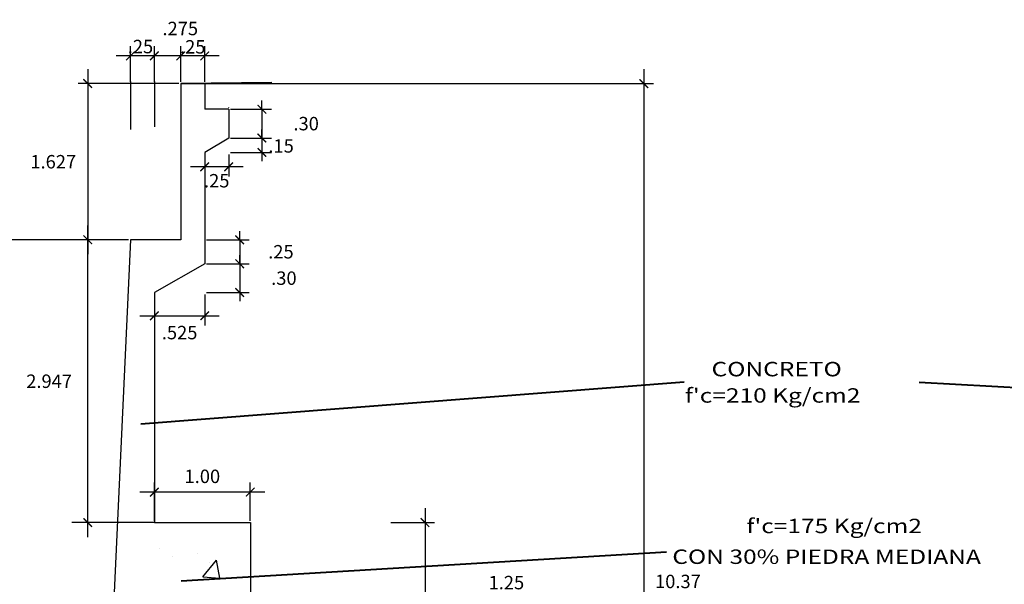
# Model space of a CAD drawing. Extents: x 368 to 5972, y -62 to 2931.
# Drawn here: x 881 to 891, y 6 to 12 of the extents above; entities that cross this region are included whole.
import ezdxf

# ---------------------------------------------------------------- set-up
doc = ezdxf.new("R2010")
doc.units = 0
doc.header["$LTSCALE"] = 6
doc.header["$MEASUREMENT"] = 0
doc.linetypes.add('DASHED2', pattern=[0.375, 0.25, -0.125])
doc.layers.get('0').update_dxf_attribs({"linetype": 'CONTINUOUS'})
doc.layers.get('DEFPOINTS').update_dxf_attribs({"linetype": 'CONTINUOUS'})
doc.layers.add('JAVIER', color=1, linetype='CONTINUOUS')
doc.layers.add('NUEVA CAPA', color=1, linetype='CONTINUOUS', lineweight=40, plot=False)
doc.layers.add('NUEVAS COTAS', color=1, linetype='CONTINUOUS', lineweight=40)
doc.styles.add('NOMBRE', font='bold.shx', dxfattribs={"width": 1.25, "oblique": 15})
doc.dimstyles.new('COTCOR', dxfattribs={"dimtxt": 0.14, "dimasz": 0.09, "dimexe": 0.1, "dimexo": 0.02, "dimgap": 0.09, "dimtad": 2, "dimtih": 1, "dimtoh": 1, "dimzin": 4, "dimdsep": 46, "dimtxsty": 'NOMBRE', "dimblk1": 'ARCHTICK', "dimblk2": 'ARCHTICK', "dimsah": 1, "dimcen": 0.09, "dimdle": 0.15, "dimclrd": 5, "dimclre": 5, "dimclrt": 3, "dimadec": 0, "dimazin": 0, "dimtfac": 1, "dimtmove": 2, "dimatfit": 3, "dimldrblk": 'ARCHTICK', "dimfxl": 0, "dimtolj": 1, "dimtzin": 4, "dimarcsym": 0})

# ---------------------------------------------------------------- blocks, each defined once
blk = doc.blocks.new('_ARCHTICK')
at = {"color": 0, "linetype": 'ByBlock', "const_width": 0.15}
blk.add_lwpolyline([(-0.5, -0.5), (0.5, 0.5)], dxfattribs=at)
blk = doc.blocks.new('*D277')
at = {"layer": 'DEFPOINTS', "color": 5, "linetype": 'Continuous', "lineweight": -2, "ltscale": 0.1}
for p, q in [((882.211, 11.23), (882.211, 11.599)), ((882.461, 11.23), (882.461, 11.599)), ((882.611, 11.499), (882.061, 11.499))]:
    blk.add_line(p, q, dxfattribs=at)
at = {"layer": 'DEFPOINTS', "color": 0, "linetype": 'Continuous', "ltscale": 0.1}
for p in [(882.211, 11.499), (882.211, 11.21), (882.461, 11.21)]:
    blk.add_point(p, dxfattribs=at)
at = {"layer": 'DEFPOINTS', "color": 5, "linetype": 'Continuous', "lineweight": -2, "ltscale": 0.1, "xscale": 0.09, "yscale": 0.09, "zscale": 0.09, "rotation": 180}
blk.add_blockref('_ARCHTICK', (882.211, 11.499), dxfattribs=at)
at = {"layer": 'DEFPOINTS', "color": 5, "linetype": 'Continuous', "lineweight": -2, "ltscale": 0.1, "xscale": 0.09, "yscale": 0.09, "zscale": 0.09}
blk.add_blockref('_ARCHTICK', (882.461, 11.499), dxfattribs=at)
at = {"layer": 'DEFPOINTS', "color": 3, "linetype": 'Continuous', "ltscale": 0.1, "insert": (882.336, 11.593), "char_height": 0.14, "attachment_point": 5, "style": 'NOMBRE'}
blk.add_mtext('\\A1;.25', dxfattribs=at)
blk = doc.blocks.new('*D278')
at = {"layer": 'DEFPOINTS', "color": 5, "linetype": 'Continuous', "lineweight": -2, "ltscale": 0.1}
for p, q in [((881.686, 11.23), (881.686, 11.599)), ((881.936, 11.23), (881.936, 11.599)), ((882.086, 11.499), (881.536, 11.499))]:
    blk.add_line(p, q, dxfattribs=at)
at = {"layer": 'DEFPOINTS', "color": 0, "linetype": 'Continuous', "ltscale": 0.1}
for p in [(881.686, 11.499), (881.686, 11.21), (881.936, 11.21)]:
    blk.add_point(p, dxfattribs=at)
at = {"layer": 'DEFPOINTS', "color": 5, "linetype": 'Continuous', "lineweight": -2, "ltscale": 0.1, "xscale": 0.09, "yscale": 0.09, "zscale": 0.09, "rotation": 180}
blk.add_blockref('_ARCHTICK', (881.686, 11.499), dxfattribs=at)
at = {"layer": 'DEFPOINTS', "color": 5, "linetype": 'Continuous', "lineweight": -2, "ltscale": 0.1, "xscale": 0.09, "yscale": 0.09, "zscale": 0.09}
blk.add_blockref('_ARCHTICK', (881.936, 11.499), dxfattribs=at)
at = {"layer": 'DEFPOINTS', "color": 3, "linetype": 'Continuous', "ltscale": 0.1, "insert": (881.791, 11.596), "char_height": 0.14, "attachment_point": 5, "style": 'NOMBRE'}
blk.add_mtext('\\A1;.25', dxfattribs=at)
blk = doc.blocks.new('*D279')
at = {"layer": 'DEFPOINTS', "color": 5, "linetype": 'Continuous', "lineweight": -2, "ltscale": 0.1}
for p, q in [((882.825, 9.583), (882.825, 9.673)), ((882.481, 9.583), (882.925, 9.583)), ((882.825, 9.583), (882.825, 9.333)), ((882.481, 9.333), (882.925, 9.333)), ((882.825, 9.333), (882.825, 9.243))]:
    blk.add_line(p, q, dxfattribs=at)
at = {"layer": 'DEFPOINTS', "color": 0, "linetype": 'Continuous', "ltscale": 0.1}
for p in [(882.461, 9.583), (882.461, 9.333), (882.825, 9.333)]:
    blk.add_point(p, dxfattribs=at)
at = {"layer": 'DEFPOINTS', "color": 5, "linetype": 'Continuous', "lineweight": -2, "ltscale": 0.1, "xscale": 0.09, "yscale": 0.09, "zscale": 0.09}
for p, rotation in [((882.825, 9.583), 270), ((882.825, 9.333), 90)]:
    blk.add_blockref('_ARCHTICK', p, dxfattribs=dict(at, rotation=rotation))
at = {"layer": 'DEFPOINTS', "color": 3, "linetype": 'Continuous', "ltscale": 0.1, "insert": (883.255, 9.458), "char_height": 0.14, "attachment_point": 5, "style": 'NOMBRE'}
blk.add_mtext('\\A1;.25', dxfattribs=at)
blk = doc.blocks.new('*D280')
at = {"color": 5, "linetype": 'Continuous', "lineweight": -2, "ltscale": 0.1}
for p, q in [((882.825, 9.333), (882.825, 9.423)), ((882.481, 9.333), (882.925, 9.333)), ((882.825, 9.333), (882.825, 9.033)), ((882.481, 9.033), (882.925, 9.033)), ((882.825, 9.033), (882.825, 8.943))]:
    blk.add_line(p, q, dxfattribs=at)
at = {"layer": 'DEFPOINTS', "color": 0, "linetype": 'Continuous', "ltscale": 0.1}
for p in [(882.461, 9.333), (882.461, 9.033), (882.825, 9.033)]:
    blk.add_point(p, dxfattribs=at)
at = {"color": 5, "linetype": 'Continuous', "lineweight": -2, "ltscale": 0.1, "xscale": 0.09, "yscale": 0.09, "zscale": 0.09}
for p, rotation in [((882.825, 9.333), 270), ((882.825, 9.033), 90)]:
    blk.add_blockref('_ARCHTICK', p, dxfattribs=dict(at, rotation=rotation))
at = {"color": 3, "linetype": 'Continuous', "ltscale": 0.1, "insert": (883.286, 9.183), "char_height": 0.14, "attachment_point": 5, "style": 'NOMBRE'}
blk.add_mtext('\\A1;.30', dxfattribs=at)
blk = doc.blocks.new('*D281')
at = {"color": 5, "lineweight": -2}
for p, q in [((881.936, 6.656), (881.936, 7.054)), ((882.936, 6.656), (882.936, 7.054)), ((883.086, 6.954), (881.786, 6.954))]:
    blk.add_line(p, q, dxfattribs=at)
at = {"layer": 'DEFPOINTS', "color": 0}
for p in [(881.936, 6.954), (881.936, 6.636), (882.936, 6.636)]:
    blk.add_point(p, dxfattribs=at)
at = {"color": 5, "lineweight": -2, "xscale": 0.09, "yscale": 0.09, "zscale": 0.09, "rotation": 180}
blk.add_blockref('_ARCHTICK', (881.936, 6.954), dxfattribs=at)
at = {"color": 5, "lineweight": -2, "xscale": 0.09, "yscale": 0.09, "zscale": 0.09}
blk.add_blockref('_ARCHTICK', (882.936, 6.954), dxfattribs=at)
at = {"color": 3, "insert": (882.436, 7.118), "char_height": 0.14, "attachment_point": 5, "style": 'NOMBRE'}
blk.add_mtext('\\A1;1.00', dxfattribs=at)
blk = doc.blocks.new('*D282')
at = {"color": 5, "linetype": 'Continuous', "lineweight": -2, "ltscale": 0.1}
for p, q in [((884.757, 6.786), (884.757, 5.235)), ((884.4, 6.636), (884.857, 6.636)), ((884.4, 5.385), (884.857, 5.385))]:
    blk.add_line(p, q, dxfattribs=at)
at = {"layer": 'DEFPOINTS', "color": 0, "linetype": 'Continuous', "ltscale": 0.1}
for p in [(884.38, 6.636), (884.38, 5.385), (884.757, 5.385)]:
    blk.add_point(p, dxfattribs=at)
at = {"color": 5, "linetype": 'Continuous', "lineweight": -2, "ltscale": 0.1, "xscale": 0.09, "yscale": 0.09, "zscale": 0.09}
for p, rotation in [((884.757, 6.636), 90), ((884.757, 5.385), 270)]:
    blk.add_blockref('_ARCHTICK', p, dxfattribs=dict(at, rotation=rotation))
at = {"color": 3, "linetype": 'Continuous', "ltscale": 0.1, "insert": (885.605, 6.011), "char_height": 0.14, "attachment_point": 5, "style": 'NOMBRE'}
blk.add_mtext('\\A1;1.25', dxfattribs=at)
blk = doc.blocks.new('*D290')
at = {"layer": 'DEFPOINTS', "color": 5, "linetype": 'Continuous', "lineweight": -2, "ltscale": 0.1}
for p, q in [((883.057, 10.943), (883.057, 11.033)), ((882.731, 10.943), (883.157, 10.943)), ((883.057, 10.943), (883.057, 10.643)), ((882.731, 10.643), (883.157, 10.643)), ((883.057, 10.643), (883.057, 10.553))]:
    blk.add_line(p, q, dxfattribs=at)
at = {"layer": 'DEFPOINTS', "color": 0, "linetype": 'Continuous', "ltscale": 0.1}
for p in [(882.711, 10.943), (882.711, 10.643), (883.057, 10.643)]:
    blk.add_point(p, dxfattribs=at)
at = {"layer": 'DEFPOINTS', "color": 5, "linetype": 'Continuous', "lineweight": -2, "ltscale": 0.1, "xscale": 0.09, "yscale": 0.09, "zscale": 0.09}
for p, rotation in [((883.057, 10.943), 270), ((883.057, 10.643), 90)]:
    blk.add_blockref('_ARCHTICK', p, dxfattribs=dict(at, rotation=rotation))
at = {"layer": 'DEFPOINTS', "color": 3, "linetype": 'Continuous', "ltscale": 0.1, "insert": (883.518, 10.793), "char_height": 0.14, "attachment_point": 5, "style": 'NOMBRE'}
blk.add_mtext('\\A1;.30', dxfattribs=at)
blk = doc.blocks.new('*D291')
at = {"layer": 'DEFPOINTS', "color": 5, "linetype": 'Continuous', "lineweight": -2, "ltscale": 0.1}
for p, q in [((883.057, 10.643), (883.057, 10.733)), ((882.731, 10.643), (883.157, 10.643)), ((883.057, 10.643), (883.057, 10.493)), ((882.731, 10.493), (883.157, 10.493)), ((883.057, 10.493), (883.057, 10.403))]:
    blk.add_line(p, q, dxfattribs=at)
at = {"layer": 'DEFPOINTS', "color": 0, "linetype": 'Continuous', "ltscale": 0.1}
for p in [(882.711, 10.643), (882.711, 10.493), (883.057, 10.493)]:
    blk.add_point(p, dxfattribs=at)
at = {"layer": 'DEFPOINTS', "color": 5, "linetype": 'Continuous', "lineweight": -2, "ltscale": 0.1, "xscale": 0.09, "yscale": 0.09, "zscale": 0.09}
for p, rotation in [((883.057, 10.643), 270), ((883.057, 10.493), 90)]:
    blk.add_blockref('_ARCHTICK', p, dxfattribs=dict(at, rotation=rotation))
at = {"layer": 'DEFPOINTS', "color": 3, "linetype": 'Continuous', "ltscale": 0.1, "insert": (883.257, 10.561), "char_height": 0.14, "attachment_point": 5, "style": 'NOMBRE'}
blk.add_mtext('\\A1;.15', dxfattribs=at)
blk = doc.blocks.new('*D292')
at = {"layer": 'DEFPOINTS', "color": 5, "linetype": 'Continuous', "lineweight": -2, "ltscale": 0.1}
for p, q in [((882.461, 10.473), (882.461, 10.243)), ((882.711, 10.473), (882.711, 10.243)), ((882.861, 10.343), (882.311, 10.343))]:
    blk.add_line(p, q, dxfattribs=at)
at = {"layer": 'DEFPOINTS', "color": 0, "linetype": 'Continuous', "ltscale": 0.1}
for p in [(882.461, 10.493), (882.711, 10.493), (882.461, 10.343)]:
    blk.add_point(p, dxfattribs=at)
at = {"layer": 'DEFPOINTS', "color": 5, "linetype": 'Continuous', "lineweight": -2, "ltscale": 0.1, "xscale": 0.09, "yscale": 0.09, "zscale": 0.09, "rotation": 180}
blk.add_blockref('_ARCHTICK', (882.461, 10.343), dxfattribs=at)
at = {"layer": 'DEFPOINTS', "color": 5, "linetype": 'Continuous', "lineweight": -2, "ltscale": 0.1, "xscale": 0.09, "yscale": 0.09, "zscale": 0.09}
blk.add_blockref('_ARCHTICK', (882.711, 10.343), dxfattribs=at)
at = {"layer": 'DEFPOINTS', "color": 3, "linetype": 'Continuous', "ltscale": 0.1, "insert": (882.586, 10.198), "char_height": 0.14, "attachment_point": 5, "style": 'NOMBRE'}
blk.add_mtext('\\A1;.25', dxfattribs=at)
blk = doc.blocks.new('*D300')
at = {"color": 5, "linetype": 'Continuous', "lineweight": -2, "ltscale": 0.1}
for p, q in [((887.037, 11.36), (887.037, 0.686)), ((882.231, 11.21), (887.137, 11.21)), ((885.956, 0.836), (887.137, 0.836))]:
    blk.add_line(p, q, dxfattribs=at)
at = {"layer": 'DEFPOINTS', "color": 0, "linetype": 'Continuous', "ltscale": 0.1}
for p in [(882.211, 11.21), (885.936, 0.836), (887.037, 0.836)]:
    blk.add_point(p, dxfattribs=at)
at = {"color": 5, "linetype": 'Continuous', "lineweight": -2, "ltscale": 0.1, "xscale": 0.09, "yscale": 0.09, "zscale": 0.09}
for p, rotation in [((887.037, 11.21), 90), ((887.037, 0.836), 270)]:
    blk.add_blockref('_ARCHTICK', p, dxfattribs=dict(at, rotation=rotation))
at = {"color": 3, "linetype": 'Continuous', "ltscale": 0.1, "insert": (887.393, 6.023), "char_height": 0.14, "attachment_point": 5, "style": 'NOMBRE'}
blk.add_mtext('\\A1;10.37', dxfattribs=at)
blk = doc.blocks.new('*D295')
at = {"color": 5, "lineweight": -2}
for p, q in [((881.241, 11.36), (881.241, 9.433)), ((882.191, 11.21), (881.141, 11.21)), ((881.666, 9.583), (881.141, 9.583))]:
    blk.add_line(p, q, dxfattribs=at)
at = {"layer": 'DEFPOINTS', "color": 0}
for p in [(882.211, 11.21), (881.241, 9.583), (881.686, 9.583)]:
    blk.add_point(p, dxfattribs=at)
at = {"color": 5, "lineweight": -2, "xscale": 0.09, "yscale": 0.09, "zscale": 0.09}
for p, rotation in [((881.241, 11.21), 90), ((881.241, 9.583), 270)]:
    blk.add_blockref('_ARCHTICK', p, dxfattribs=dict(at, rotation=rotation))
at = {"color": 3, "insert": (880.882, 10.396), "char_height": 0.14, "attachment_point": 5, "style": 'NOMBRE'}
blk.add_mtext('\\A1;1.627', dxfattribs=at)
blk = doc.blocks.new('*D301')
at = {"color": 5, "lineweight": -2}
for p, q in [((881.936, 11.23), (881.936, 11.599)), ((882.211, 11.23), (882.211, 11.599)), ((882.361, 11.499), (881.786, 11.499))]:
    blk.add_line(p, q, dxfattribs=at)
at = {"layer": 'DEFPOINTS', "color": 0}
for p in [(881.936, 11.499), (881.936, 11.21), (882.211, 11.21)]:
    blk.add_point(p, dxfattribs=at)
at = {"color": 5, "lineweight": -2, "xscale": 0.09, "yscale": 0.09, "zscale": 0.09, "rotation": 180}
blk.add_blockref('_ARCHTICK', (881.936, 11.499), dxfattribs=at)
at = {"color": 5, "lineweight": -2, "xscale": 0.09, "yscale": 0.09, "zscale": 0.09}
blk.add_blockref('_ARCHTICK', (882.211, 11.499), dxfattribs=at)
at = {"color": 3, "insert": (882.206, 11.784), "char_height": 0.14, "attachment_point": 5, "style": 'NOMBRE'}
blk.add_mtext('\\A1;.275', dxfattribs=at)
blk = doc.blocks.new('*D302')
at = {"layer": 'DEFPOINTS', "color": 0, "linetype": 'Continuous', "ltscale": 0.1}
for p in [(881.686, 9.583), (880.034, 4.136), (880.937, 4.136)]:
    blk.add_point(p, dxfattribs=at)
at = {"layer": 'JAVIER', "color": 5, "linetype": 'Continuous', "lineweight": -2, "ltscale": 0.1}
for p, q in [((880.034, 9.733), (880.034, 3.986)), ((881.591, 9.583), (879.934, 9.583)), ((880.842, 4.136), (879.934, 4.136))]:
    blk.add_line(p, q, dxfattribs=at)
at = {"layer": 'JAVIER', "color": 5, "linetype": 'Continuous', "lineweight": -2, "ltscale": 0.1, "xscale": 0.09, "yscale": 0.09, "zscale": 0.09}
for p, rotation in [((880.034, 9.583), 90), ((880.034, 4.136), 270)]:
    blk.add_blockref('_ARCHTICK', p, dxfattribs=dict(at, rotation=rotation))
at = {"layer": 'JAVIER', "color": 3, "linetype": 'Continuous', "ltscale": 0.1, "insert": (879.63, 6.859), "char_height": 0.14, "attachment_point": 5, "style": 'NOMBRE'}
blk.add_mtext('\\A1;5.447', dxfattribs=at)
blk = doc.blocks.new('*D304')
at = {"layer": 'DEFPOINTS', "color": 0, "linetype": 'Continuous', "ltscale": 0.1}
for p in [(881.241, 9.583), (881.686, 9.583), (881.478, 6.636)]:
    blk.add_point(p, dxfattribs=at)
at = {"layer": 'JAVIER', "color": 5, "linetype": 'Continuous', "lineweight": -2, "ltscale": 0.1}
for p, q in [((881.241, 6.486), (881.241, 9.733)), ((881.591, 9.583), (881.141, 9.583)), ((881.383, 6.636), (881.141, 6.636))]:
    blk.add_line(p, q, dxfattribs=at)
at = {"layer": 'JAVIER', "color": 5, "linetype": 'Continuous', "lineweight": -2, "ltscale": 0.1, "xscale": 0.09, "yscale": 0.09, "zscale": 0.09}
for p, rotation in [((881.241, 9.583), 90), ((881.241, 6.636), 270)]:
    blk.add_blockref('_ARCHTICK', p, dxfattribs=dict(at, rotation=rotation))
at = {"layer": 'JAVIER', "color": 3, "linetype": 'Continuous', "ltscale": 0.1, "insert": (880.839, 8.109), "char_height": 0.14, "attachment_point": 5, "style": 'NOMBRE'}
blk.add_mtext('\\A1;2.947', dxfattribs=at)
blk = doc.blocks.new('*D305')
at = {"layer": 'DEFPOINTS', "color": 5, "linetype": 'Continuous', "lineweight": -2, "ltscale": 0.1}
for p, q in [((881.936, 9.013), (881.936, 8.691)), ((882.461, 9.013), (882.461, 8.691)), ((881.786, 8.791), (882.611, 8.791))]:
    blk.add_line(p, q, dxfattribs=at)
at = {"layer": 'DEFPOINTS', "color": 0, "linetype": 'Continuous', "ltscale": 0.1}
for p in [(881.936, 9.033), (882.461, 9.033), (882.461, 8.791)]:
    blk.add_point(p, dxfattribs=at)
at = {"layer": 'DEFPOINTS', "color": 5, "linetype": 'Continuous', "lineweight": -2, "ltscale": 0.1, "xscale": 0.09, "yscale": 0.09, "zscale": 0.09, "rotation": 180}
blk.add_blockref('_ARCHTICK', (881.936, 8.791), dxfattribs=at)
at = {"layer": 'DEFPOINTS', "color": 5, "linetype": 'Continuous', "lineweight": -2, "ltscale": 0.1, "xscale": 0.09, "yscale": 0.09, "zscale": 0.09}
blk.add_blockref('_ARCHTICK', (882.461, 8.791), dxfattribs=at)
at = {"layer": 'DEFPOINTS', "color": 3, "linetype": 'Continuous', "ltscale": 0.1, "insert": (882.199, 8.616), "char_height": 0.14, "attachment_point": 5, "style": 'NOMBRE'}
blk.add_mtext('\\A1;.525', dxfattribs=at)

msp = doc.modelspace()

# ---------------------------------------------------------------- linework, layer by layer
at = {"color": 5, "linetype": 'Continuous', "ltscale": 0.1}
for p, q in [((881.6864, 11.2304), (881.6864, 10.7327)), ((881.9364, 11.2302), (881.9364, 10.7601))]:
    msp.add_line(p, q, dxfattribs=at)
at = {"color": 4, "linetype": 'Continuous', "ltscale": 0.1}
for p, q in [((882.2114, 11.2096), (882.2114, 9.5828)), ((882.4614, 11.2128), (882.4614, 10.9427)), ((882.7114, 10.9427), (882.4614, 10.9427)), ((882.7114, 10.9427), (882.7114, 10.6427)), ((882.7114, 10.6427), (882.4614, 10.4927)), ((882.4614, 10.4927), (882.4614, 9.3328)), ((881.6864, 9.5828), (881.4365, 4.1361)), ((882.2114, 9.5828), (881.6864, 9.5828)), ((882.4614, 9.3328), (881.9364, 9.0328)), ((881.9364, 9.0328), (881.9364, 6.6361)), ((881.9364, 6.6361), (882.9364, 6.6361)), ((882.9364, 6.6361), (882.9364, 5.3861))]:
    msp.add_line(p, q, dxfattribs=at)
at = {"color": 7, "linetype": 'DASHED2', "ltscale": 0.1}
msp.add_line((881.9364, 6.6361), (881.5753, 6.6361), dxfattribs=at)
at = {"color": 7, "linetype": 'Continuous', "ltscale": 0.1}
for p, q in [((881.9921, 6.3695), (881.9921, 6.3695)), ((882.1216, 6.2797), (882.1216, 6.2797)), ((882.3841, 6.3108), (882.3841, 6.3108)), ((882.4406, 6.0722), (882.5852, 6.2446)), ((882.5136, 6.2209), (882.5136, 6.2209)), ((882.6199, 6.0561), (882.5852, 6.2442)), ((882.4406, 6.0722), (882.6199, 6.0565)), ((882.4371, 6.0348), (882.4371, 6.0348))]:
    msp.add_line(p, q, dxfattribs=at)
at = {"layer": 'JAVIER', "linetype": 'Continuous', "ltscale": 0.1}
for p, q in [((882.7114, 10.9627), (882.7114, 10.9659)), ((881.9364, 6.6361), (881.0765, 6.6361))]:
    msp.add_line(p, q, dxfattribs=at)
at = {"layer": 'NUEVA CAPA', "linetype": 'Continuous', "ltscale": 0.1}
msp.add_line((882.2114, 11.2096), (883.1619, 11.2217), dxfattribs=at)
at = {"layer": 'NUEVAS COTAS', "color": 1}
for p, q in [((887.458, 8.1004), (881.7956, 7.6615)), ((889.9061, 8.1004), (894.3678, 7.8495)), ((887.2755, 6.3296), (882.2156, 6.0267))]:
    msp.add_line(p, q, dxfattribs=at)

# ---------------------------------------------------------------- texts
at = {"color": 3, "style": 'NOMBRE', "oblique": 15, "width": 1.25}
for s, p in [('CONCRETO ', (887.7435, 8.1602)), (" f'c=210 Kg/cm2", (887.4088, 7.8858)), (" f'c=175 Kg/cm2", (888.0501, 6.526)), ('CON 30% PIEDRA MEDIANA', (887.3348, 6.2055))]:
    msp.add_text(s, height=0.15, dxfattribs=at).set_placement(p)

# ---------------------------------------------------------------- dimensions: what is measured, and where the dimension line sits
at = {"color": 5}
dim = msp.add_linear_dim(base=(881.9364, 11.4989), p1=(882.2114, 11.2102), p2=(881.9364, 11.2102), dimstyle='COTCOR', override={"dimdec": 3}, dxfattribs=at)
dim.commit()
dim.dimension.update_dxf_attribs({"geometry": '*D301', "text_midpoint": (882.2059, 11.7839), "dimtype": 160})
dim = msp.add_linear_dim(base=(881.2413, 9.5828), p1=(882.2114, 11.2096), p2=(881.6864, 9.5828), angle=90, dimstyle='COTCOR', override={"dimdec": 3}, dxfattribs=at)
dim.commit()
dim.dimension.update_dxf_attribs({"geometry": '*D295', "text_midpoint": (880.8817, 10.3962)})
at = {"color": 5, "linetype": 'Continuous', "ltscale": 0.1}
dim = msp.add_linear_dim(base=(887.0374, 0.8361), p1=(882.2114, 11.2096), p2=(885.9364, 0.8361), angle=90, dimstyle='COTCOR', override={"dimlfac": 1, "dimatfit": 1}, dxfattribs=at)
dim.commit()
dim.dimension.update_dxf_attribs({"geometry": '*D300', "text_midpoint": (887.3929, 6.0228)})
dim = msp.add_aligned_dim(p1=(882.4614, 9.3328), p2=(882.4614, 9.0328), distance=0.3639, text='.30', dimstyle='COTCOR', override={"dimlfac": 0.5, "dimatfit": 1}, dxfattribs=at)
dim.commit()
dim.dimension.update_dxf_attribs({"geometry": '*D280', "text_midpoint": (883.2863, 9.1828)})
at = {"color": 5}
dim = msp.add_aligned_dim(p1=(882.9364, 6.6361), p2=(881.9364, 6.6361), distance=-0.3183, text='1.00', dimstyle='COTCOR', dxfattribs=at)
dim.commit()
dim.dimension.update_dxf_attribs({"geometry": '*D281', "text_midpoint": (882.4364, 7.1184)})
at = {"color": 5, "linetype": 'Continuous', "ltscale": 0.1}
dim = msp.add_linear_dim(base=(884.7567, 5.3855), p1=(884.3797, 6.6361), p2=(884.3797, 5.3855), angle=270, text='1.25', dimstyle='COTCOR', override={"dimlfac": 0.5, "dimatfit": 1}, dxfattribs=at)
dim.commit()
dim.dimension.update_dxf_attribs({"geometry": '*D282', "text_midpoint": (885.6052, 6.0108), "dimtype": 161})
at = {"layer": 'DEFPOINTS', "color": 7, "linetype": 'Continuous', "ltscale": 0.1}
for base, p1, p2, picture, middle in [((881.6864, 11.4989), (881.9364, 11.2104), (881.6864, 11.2104), '*D278', (881.7907, 11.5965)), ((882.2114, 11.4987), (882.4614, 11.2102), (882.2114, 11.2102), '*D277', (882.3364, 11.5929))]:
    dim = msp.add_linear_dim(base=base, p1=p1, p2=p2, angle=180, text='.25', dimstyle='COTCOR', override={"dimatfit": 1}, dxfattribs=at)
    dim.commit()
    dim.dimension.update_dxf_attribs({"geometry": picture, "text_midpoint": middle, "dimtype": 161})
dim = msp.add_aligned_dim(p1=(882.7114, 10.9427), p2=(882.7114, 10.6427), distance=0.3455, dimstyle='COTCOR', override={"dimatfit": 1}, dxfattribs=at)
dim.commit()
dim.dimension.update_dxf_attribs({"geometry": '*D290', "text_midpoint": (883.5178, 10.7927)})
for base, p1, p2, angle, picture, middle in [((883.0569, 10.4927), (882.7114, 10.6427), (882.7114, 10.4927), 270, '*D291', (883.2568, 10.5611)), ((882.4614, 10.3431), (882.7114, 10.4927), (882.4614, 10.4927), 180, '*D292', (882.5864, 10.1982))]:
    dim = msp.add_linear_dim(base=base, p1=p1, p2=p2, angle=angle, dimstyle='COTCOR', override={"dimatfit": 1}, dxfattribs=at)
    dim.commit()
    dim.dimension.update_dxf_attribs({"geometry": picture, "text_midpoint": middle, "dimtype": 161})
dim = msp.add_aligned_dim(p1=(882.4614, 9.5828), p2=(882.4614, 9.3328), distance=0.3639, text='.25', dimstyle='COTCOR', override={"dimatfit": 1}, dxfattribs=at)
dim.commit()
dim.dimension.update_dxf_attribs({"geometry": '*D279', "text_midpoint": (883.255, 9.4578)})
dim = msp.add_linear_dim(base=(882.4614, 8.7907), p1=(881.9364, 9.0328), p2=(882.4614, 9.0328), dimstyle='COTCOR', override={"dimdec": 3, "dimatfit": 1}, dxfattribs=at)
dim.commit()
dim.dimension.update_dxf_attribs({"geometry": '*D305', "text_midpoint": (882.1989, 8.6162), "dimtype": 160})
at = {"layer": 'JAVIER', "linetype": 'Continuous', "ltscale": 0.1}
for base, p1, p2, picture, middle in [((880.0343, 4.1361), (881.6864, 9.5828), (880.9365, 4.1361), '*D302', (879.63, 6.8594)), ((881.2413, 9.5828), (881.478, 6.6361), (881.6864, 9.5828), '*D304', (880.8393, 8.1094))]:
    dim = msp.add_linear_dim(base=base, p1=p1, p2=p2, angle=90, dimstyle='COTCOR', override={"dimexo": 0.095, "dimdec": 3, "dimatfit": 1}, dxfattribs=at)
    dim.commit()
    dim.dimension.update_dxf_attribs({"geometry": picture, "text_midpoint": middle})

doc.saveas('drawing.dxf')
